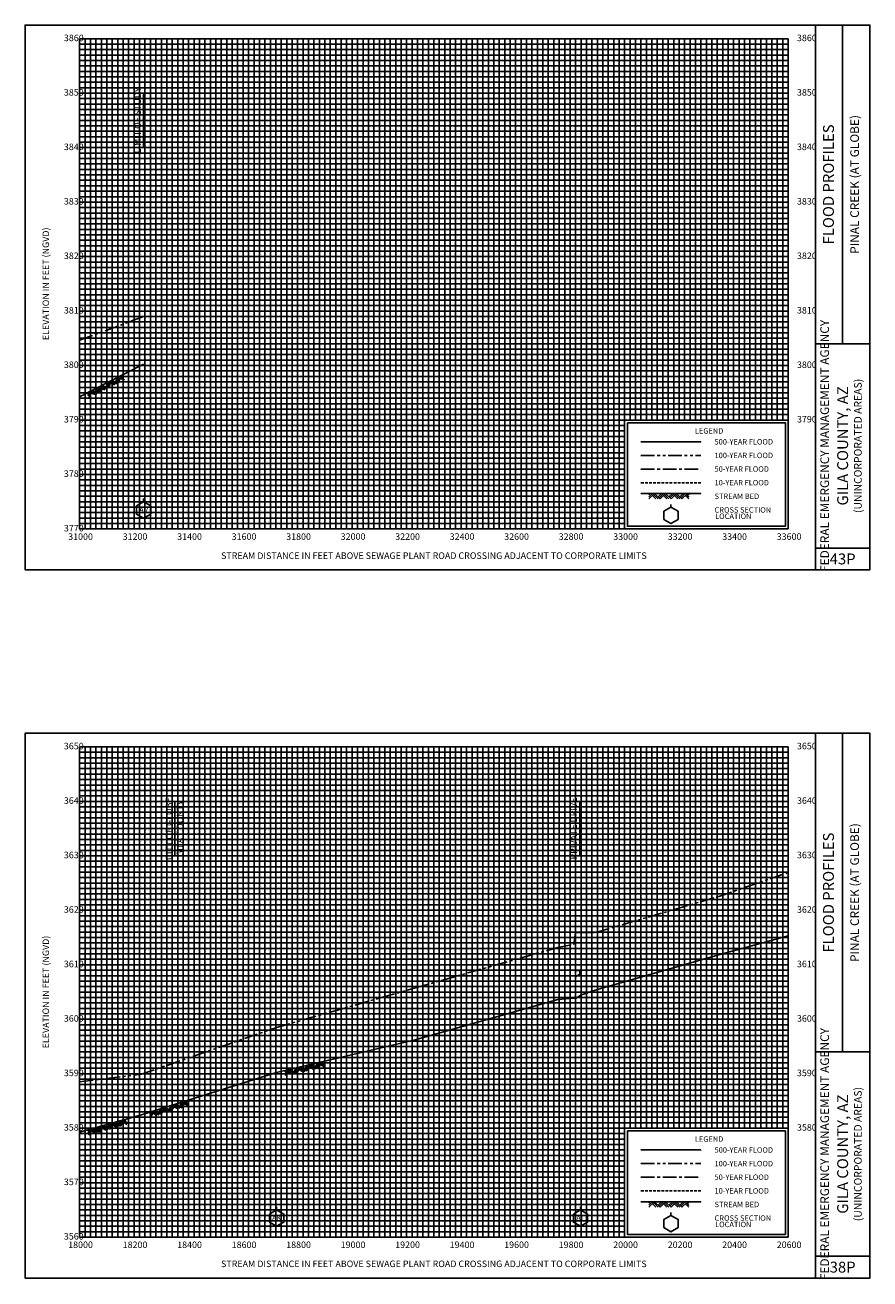
# Model space of a CAD drawing. Extents: x -340 to 18900, y -53 to 4750.
# Drawn here: x 7800 to 10900, y -53 to 4550 of the extents above; entities that cross this region are included whole.
import ezdxf
from ezdxf.enums import TextEntityAlignment as Align

# ---------------------------------------------------------------- set-up
doc = ezdxf.new("R2010")
doc.units = 0
doc.header["$LTSCALE"] = 40
for name, pattern in [('CENTER', [2, 1.25, -0.25, 0.25, -0.25]), ('HIDDEN', [0.375, 0.25, -0.125, 0, 0]), ('PHANTOM', [2.5, 1.25, -0.25, 0.25, -0.25, 0.25, -0.25])]:
    doc.linetypes.add(name, pattern=pattern)
for name, color, linetype in [('BORDERLINE', 7, 'CONTINUOUS'), ('CULVERT', 7, 'CONTINUOUS'), ('GRID_MAJOR', 7, 'CONTINUOUS'), ('GRID_MINOR', 7, 'CONTINUOUS'), ('GRIDS', 7, 'CONTINUOUS'), ('LANDMARKLINE', 7, 'CONTINUOUS'), ('LEGEND_BOX', 7, 'CONTINUOUS'), ('LEGEND_XSEC', 7, 'CONTINUOUS'), ('ROCK', 7, 'CONTINUOUS'), ('STREAM', 5, 'CONTINUOUS'), ('TEXT', 7, 'CONTINUOUS'), ('WS10', 4, 'HIDDEN'), ('WS100', 5, 'PHANTOM'), ('WS50', 1, 'CENTER'), ('WS500', 1, 'CONTINUOUS'), ('XSEC', 7, 'CONTINUOUS'), ('XSECTEXTLINE', 7, 'CONTINUOUS')]:
    doc.layers.add(name, color=color, linetype=linetype)

# ---------------------------------------------------------------- blocks, each defined once
blk = doc.blocks.new('BORDER')
at = {"layer": 'BORDERLINE'}
blk.add_line((14, 3.4), (14, 9.25), dxfattribs=at)
for points in [[(-1, -0.75), (14.5, -0.75), (14.5, 9.25), (-1, 9.25), (-1, -0.75), (-1, -0.75)], [(13.5, -0.75), (13.5, 9.25)], [(13.5, 3.4), (14.5, 3.4)], [(13.5, -0.35), (14.5, -0.35)]]:
    blk.add_lwpolyline(points, dxfattribs=at)
at = {"layer": 'GRID_MAJOR', "linetype": 'CONTINUOUS'}
for p, q in [((11, 2), (11, 9)), ((12, 2), (12, 9))]:
    blk.add_line(p, q, dxfattribs=at)
at = {"layer": 'GRID_MAJOR'}
blk.add_line((0, 1), (10, 1), dxfattribs=at)
for points in [[(0, 0), (0, 9)], [(0, 9), (13, 9)], [(1, 0), (1, 9)], [(2, 0), (2, 9)], [(3, 0), (3, 9)], [(4, 0), (4, 9)], [(5, 0), (5, 9)], [(6, 0), (6, 9)], [(7, 0), (7, 9)], [(8, 0), (8, 9)], [(9, 0), (9, 9)], [(10, 0), (10, 9)], [(13, 0), (13, 9)], [(0, 7), (13, 7)], [(0, 6), (13, 6)], [(0, 5), (13, 5)], [(0, 4), (13, 4)], [(0, 3), (13, 3)], [(0, 2), (13, 2)], [(0, 0), (13, 0)]]:
    blk.add_lwpolyline(points, dxfattribs=at)
at = {"layer": 'GRID_MAJOR', "linetype": 'CONTINUOUS'}
blk.add_lwpolyline([(0, 8), (13, 8)], dxfattribs=at)
at = {"layer": 'GRID_MINOR', "color": 8, "linetype": 'CONTINUOUS'}
for points in [[(0.1, 0), (0.1, 9)], [(0.2, 0), (0.2, 9)], [(0.3, 0), (0.3, 9)], [(0.4, 0), (0.4, 9)], [(0.5, 0), (0.5, 9)], [(0.6, 0), (0.6, 9)], [(0.7, 0), (0.7, 9)], [(0.8, 0), (0.8, 9)], [(0.9, 0), (0.9, 9)], [(1.1, 0), (1.1, 9)], [(1.2, 0), (1.2, 9)], [(1.3, 0), (1.3, 9)], [(1.4, 0), (1.4, 9)], [(1.5, 0), (1.5, 9)], [(1.6, 0), (1.6, 9)], [(1.7, 0), (1.7, 9)], [(1.8, 0), (1.8, 9)], [(1.9, 0), (1.9, 9)], [(2.1, 0), (2.1, 9)], [(2.2, 0), (2.2, 9)], [(2.3, 0), (2.3, 9)], [(2.4, 0), (2.4, 9)], [(2.5, 0), (2.5, 9)], [(2.6, 0), (2.6, 9)], [(2.7, 0), (2.7, 9)], [(2.8, 0), (2.8, 9)], [(2.9, 0), (2.9, 9)], [(3.1, 0), (3.1, 9)], [(3.2, 0), (3.2, 9)], [(3.3, 0), (3.3, 9)], [(3.4, 0), (3.4, 9)], [(3.5, 0), (3.5, 9)], [(3.6, 0), (3.6, 9)], [(3.7, 0), (3.7, 9)], [(3.8, 0), (3.8, 9)], [(3.9, 0), (3.9, 9)], [(4.1, 0), (4.1, 9)], [(4.2, 0), (4.2, 9)], [(4.3, 0), (4.3, 9)], [(4.4, 0), (4.4, 9)], [(4.5, 0), (4.5, 9)], [(4.6, 0), (4.6, 9)], [(4.7, 0), (4.7, 9)], [(4.8, 0), (4.8, 9)], [(4.9, 0), (4.9, 9)], [(5.1, 0), (5.1, 9)], [(5.2, 0), (5.2, 9)], [(5.3, 0), (5.3, 9)], [(5.4, 0), (5.4, 9)], [(5.5, 0), (5.5, 9)], [(5.6, 0), (5.6, 9)], [(5.7, 0), (5.7, 9)], [(5.8, 0), (5.8, 9)], [(5.9, 0), (5.9, 9)], [(6.1, 0), (6.1, 9)], [(6.2, 0), (6.2, 9)], [(6.3, 0), (6.3, 9)], [(6.4, 0), (6.4, 9)], [(6.5, 0), (6.5, 9)], [(6.6, 0), (6.6, 9)], [(6.7, 0), (6.7, 9)], [(6.8, 0), (6.8, 9)], [(6.9, 0), (6.9, 9)], [(7.1, 0), (7.1, 9)], [(7.2, 0), (7.2, 9)], [(7.3, 0), (7.3, 9)], [(7.4, 0), (7.4, 9)], [(7.5, 0), (7.5, 9)], [(7.6, 0), (7.6, 9)], [(7.7, 0), (7.7, 9)], [(7.8, 0), (7.8, 9)], [(7.9, 0), (7.9, 9)], [(8.1, 0), (8.1, 9)], [(8.2, 0), (8.2, 9)], [(8.3, 0), (8.3, 9)], [(8.4, 0), (8.4, 9)], [(8.5, 0), (8.5, 9)], [(8.6, 0), (8.6, 9)], [(8.7, 0), (8.7, 9)], [(8.8, 0), (8.8, 9)], [(8.9, 0), (8.9, 9)], [(9.1, 0), (9.1, 9)], [(9.2, 0), (9.2, 9)], [(9.3, 0), (9.3, 9)], [(9.4, 0), (9.4, 9)], [(9.5, 0), (9.5, 9)], [(9.6, 0), (9.6, 9)], [(9.7, 0), (9.7, 9)], [(9.8, 0), (9.8, 9)], [(9.9, 0), (9.9, 9)], [(10.1, 2), (10.1, 9)], [(10.2, 2), (10.2, 9)], [(10.3, 2), (10.3, 9)], [(10.4, 2), (10.4, 9)], [(10.5, 2), (10.5, 9)], [(10.6, 2), (10.6, 9)], [(10.7, 2), (10.7, 9)], [(10.8, 2), (10.8, 9)], [(10.9, 2), (10.9, 9)], [(11.1, 2), (11.1, 9)], [(11.2, 2), (11.2, 9)], [(11.3, 2), (11.3, 9)], [(11.4, 2), (11.4, 9)], [(11.5, 2), (11.5, 9)], [(11.6, 2), (11.6, 9)], [(11.7, 2), (11.7, 9)], [(11.8, 2), (11.8, 9)], [(11.9, 2), (11.9, 9)], [(12.1, 2), (12.1, 9)], [(12.2, 2), (12.2, 9)], [(12.3, 2), (12.3, 9)], [(12.4, 2), (12.4, 9)], [(12.5, 2), (12.5, 9)], [(12.6, 2), (12.6, 9)], [(12.7, 2), (12.7, 9)], [(12.8, 2), (12.8, 9)], [(12.9, 2), (12.9, 9)], [(0, 8.9), (13, 8.9)], [(0, 8.8), (13, 8.8)], [(0, 8.7), (13, 8.7)], [(0, 8.6), (13, 8.6)], [(0, 8.5), (13, 8.5)], [(0, 8.4), (13, 8.4)], [(0, 8.3), (13, 8.3)], [(0, 8.2), (13, 8.2)], [(0, 8.1), (13, 8.1)], [(0, 7.9), (13, 7.9)], [(0, 7.8), (13, 7.8)], [(0, 7.7), (13, 7.7)], [(0, 7.6), (13, 7.6)], [(0, 7.5), (13, 7.5)], [(0, 7.4), (13, 7.4)], [(0, 7.3), (13, 7.3)], [(0, 7.2), (13, 7.2)], [(0, 7.1), (13, 7.1)], [(0, 6.9), (13, 6.9)], [(0, 6.8), (13, 6.8)], [(0, 6.7), (13, 6.7)], [(0, 6.6), (13, 6.6)], [(0, 6.5), (13, 6.5)], [(0, 6.4), (13, 6.4)], [(0, 6.3), (13, 6.3)], [(0, 6.2), (13, 6.2)], [(0, 6.1), (13, 6.1)], [(0, 5.9), (13, 5.9)], [(0, 5.8), (13, 5.8)], [(0, 5.7), (13, 5.7)], [(0, 5.6), (13, 5.6)], [(0, 5.5), (13, 5.5)], [(0, 5.4), (13, 5.4)], [(0, 5.3), (13, 5.3)], [(0, 5.2), (13, 5.2)], [(0, 5.1), (13, 5.1)], [(0, 4.9), (13, 4.9)], [(0, 4.8), (13, 4.8)], [(0, 4.7), (13, 4.7)], [(0, 4.6), (13, 4.6)], [(0, 4.5), (13, 4.5)], [(0, 4.4), (13, 4.4)], [(0, 4.3), (13, 4.3)], [(0, 4.2), (13, 4.2)], [(0, 4.1), (13, 4.1)], [(0, 3.9), (13, 3.9)], [(0, 3.8), (13, 3.8)], [(0, 3.7), (13, 3.7)], [(0, 3.6), (13, 3.6)], [(0, 3.5), (13, 3.5)], [(0, 3.4), (13, 3.4)], [(0, 3.3), (13, 3.3)], [(0, 3.2), (13, 3.2)], [(0, 3.1), (13, 3.1)], [(0, 2.9), (13, 2.9)], [(0, 2.8), (13, 2.8)], [(0, 2.7), (13, 2.7)], [(0, 2.6), (13, 2.6)], [(0, 2.5), (13, 2.5)], [(0, 2.4), (13, 2.4)], [(0, 2.3), (13, 2.3)], [(0, 2.2), (13, 2.2)], [(0, 2.1), (13, 2.1)], [(0, 1.9), (10, 1.9)], [(0, 1.8), (10, 1.8)], [(0, 1.7), (10, 1.7)], [(0, 1.6), (10, 1.6)], [(0, 1.5), (10, 1.5)], [(0, 1.4), (10, 1.4)], [(0, 1.3), (10, 1.3)], [(0, 1.2), (10, 1.2)], [(0, 1.1), (10, 1.1)], [(0, 0.9), (10, 0.9)], [(0, 0.8), (10, 0.8)], [(0, 0.7), (10, 0.7)], [(0, 0.6), (10, 0.6)], [(0, 0.5), (10, 0.5)], [(0, 0.4), (10, 0.4)], [(0, 0.3), (10, 0.3)], [(0, 0.2), (10, 0.2)], [(0, 0.1), (10, 0.1)]]:
    blk.add_lwpolyline(points, dxfattribs=at)
blk = doc.blocks.new('ROCK')
at = {"layer": 'ROCK', "color": 1}
for p, q in [((0.171311, 0.001282), (0.146687, -0.023342)), ((0.208996, 0.001282), (0.146687, -0.061027)), ((0.246737, 0.001282), (0.146687, -0.098768)), ((0.250628, 0.001282), (0.350678, -0.098768)), ((0.375301, 0.001282), (0.312992, -0.061027)), ((0.412987, 0.001282), (0.331835, -0.07987)), ((0.450728, 0.001282), (0.350678, -0.098768)), ((0.450728, 0.001282), (0.550778, -0.098768)), ((0.575401, 0.001282), (0.513092, -0.061027)), ((0.613087, 0.001282), (0.531935, -0.07987)), ((0.650828, 0.001282), (0.550778, -0.098768)), ((0.650828, 0.001282), (0.750878, -0.098768)), ((0.775501, 0.001282), (0.713192, -0.061027)), ((0.813187, 0.001282), (0.732035, -0.07987)), ((0.850928, 0.001282), (0.750878, -0.098768)), ((0.850928, 0.001282), (0.880387, -0.028177)), ((0.210997, -0.034458), (0.275307, -0.098768)), ((0.22984, -0.015615), (0.312992, -0.098768)), ((0.413042, -0.036404), (0.475407, -0.098768)), ((0.431885, -0.017561), (0.513092, -0.098768)), ((0.613142, -0.036404), (0.675507, -0.098768)), ((0.631985, -0.017561), (0.713192, -0.098768)), ((0.813242, -0.036404), (0.875607, -0.098768)), ((0.832085, -0.017561), (0.880387, -0.065863))]:
    blk.add_line(p, q, dxfattribs=at)
blk = doc.blocks.new('XSEC')
at = {"layer": 'XSEC'}
blk.add_line((0, 0.149558), (0, 0.207141), dxfattribs=at)
blk.add_lwpolyline([(-0.129917, 0.074558), (-0.129917, -0.075442), (0, -0.150442), (0.129917, -0.075442), (0.129917, 0.074558), (0, 0.149558), (-0.129917, 0.074558), (-0.129917, 0.074558)], dxfattribs=at)

msp = doc.modelspace()

# ---------------------------------------------------------------- linework, layer by layer
at = {"layer": 'CULVERT'}
msp.add_lwpolyline([(9819.701, 1056.001), (9819.701, 1078.369), (9835.201, 1078.145), (9835.201, 1066.001), (9819.701, 1056.001)], dxfattribs=at)
at = {"layer": 'LANDMARKLINE'}
msp.add_lwpolyline([(8350, 1500), (8350, 1700), (8350, 1700)], dxfattribs=at)
at = {"layer": 'LEGEND_BOX'}
for points in [[(10010, 3090), (10010, 2710), (10590, 2710), (10590, 3090), (10010, 3090), (10010, 3090)], [(10010, 490), (10010, 110), (10590, 110), (10590, 490), (10010, 490), (10010, 490)]]:
    msp.add_lwpolyline(points, dxfattribs=at)
at = {"layer": 'LEGEND_XSEC'}
for points in [[(10170, 2780), (10144.02, 2765), (10144.02, 2735), (10170, 2720), (10195.98, 2735), (10195.98, 2765), (10170, 2780), (10170, 2790), (10170, 2790)], [(10170, 180), (10144.02, 165), (10144.02, 135), (10170, 120), (10195.98, 135), (10195.98, 165), (10170, 180), (10170, 190), (10170, 190)]]:
    msp.add_lwpolyline(points, dxfattribs=at)
at = {"layer": 'STREAM', "color": 1}
for points in [[(8000, 3185.728), (8234.998, 3305.4), (8234.998, 3305.4)], [(10060, 2830), (10280, 2830), (10280, 2830)], [(8000, 485.9131), (8226.6, 549.3994), (8226.6, 549.3994), (8723, 704.1992), (8723, 704.1992), (9232, 823.999), (9232, 823.999), (9754.801, 972.002), (9754.801, 972.002), (9814.102, 977.002), (9814.102, 977.002), (9819.701, 976.001), (9819.701, 976.001), (9835.201, 986.001), (9835.201, 986.001), (9838.201, 987.998), (9838.201, 987.998), (9895.002, 1007.998), (9895.002, 1007.998), (10345.2, 1136.001), (10600, 1205.801), (10600, 1205.801)], [(10060, 230), (10280, 230), (10280, 230)]]:
    msp.add_lwpolyline(points, dxfattribs=at)
at = {"layer": 'WS10', "color": 6}
for points in [[(10060, 2870), (10280, 2870), (10280, 2870)], [(10060, 270), (10280, 270), (10280, 270)]]:
    msp.add_lwpolyline(points, dxfattribs=at)
at = {"layer": 'WS100', "color": 1}
for points in [[(8000, 3392.754), (8234.998, 3480.2), (8234.998, 3480.2)], [(10060, 2970), (10280, 2970), (10280, 2970)], [(8000, 670.0488), (8226.6, 697.998), (8226.6, 697.998), (8723, 870), (8723, 870), (9232, 1015.2), (9232, 1015.2), (9754.801, 1163.599), (9754.801, 1163.599), (9814.102, 1174.8), (9814.102, 1174.8), (9819.701, 1218.999), (9819.701, 1218.999), (9835.201, 1218.999), (9835.201, 1218.999), (9838.201, 1218.999), (9838.201, 1218.999), (9895.002, 1218.999), (9895.002, 1218.999), (10345.2, 1350.801), (10600, 1438.423), (10600, 1438.423), (10600, 1438.423)], [(10060, 370), (10280, 370), (10280, 370)]]:
    msp.add_lwpolyline(points, dxfattribs=at)
at = {"layer": 'WS50', "color": 5}
for points in [[(10060, 2920), (10280, 2920), (10280, 2920)], [(10060, 320), (10280, 320), (10280, 320)]]:
    msp.add_lwpolyline(points, dxfattribs=at)
at = {"layer": 'WS500', "color": 3}
for points in [[(10060, 3020), (10280, 3020), (10280, 3020)], [(10060, 420), (10280, 420), (10280, 420)]]:
    msp.add_lwpolyline(points, dxfattribs=at)
at = {"layer": 'XSECTEXTLINE'}
for points in [[(8234.998, 4100), (8234.998, 4300), (8234.998, 4300)], [(9835.201, 1500), (9835.201, 1700), (9835.201, 1700)]]:
    msp.add_lwpolyline(points, dxfattribs=at)

# ---------------------------------------------------------------- block references
at = {"layer": 'GRIDS', "xscale": 200, "yscale": 200}
for p in [(8000, 2700), (8000, 100)]:
    msp.add_blockref('BORDER', p, dxfattribs=at)
at = {"layer": 'ROCK', "color": 1, "xscale": 200, "yscale": 200}
for p, rotation in [((8000, 3185.728), 26.98749), ((8723, 704.1992), 13.24426), ((8226.6, 549.3994), 17.31981), ((8000, 485.9131), 15.65126)]:
    msp.add_blockref('ROCK', p, dxfattribs=dict(at, rotation=rotation))
for p in [(10060, 2829.8), (10060, 229.7998)]:
    msp.add_blockref('ROCK', p, dxfattribs=at)
at = {"layer": 'XSEC', "color": 3, "xscale": 200, "yscale": 200}
for p in [(8234.998, 2770), (8723, 170), (9838.201, 170)]:
    msp.add_blockref('XSEC', p, dxfattribs=at)

# ---------------------------------------------------------------- texts
at = {"layer": 'TEXT'}
for s, height, p in [(' 3860', 24, (7935, 4491)), (' 3860', 24, (10625, 4491)), (' 3850', 24, (7935, 4291)), (' 3850', 24, (10625, 4291)), (' 3840', 24, (7935, 4091)), (' 3840', 24, (10625, 4091)), (' 3830', 24, (7935, 3891)), (' 3830', 24, (10625, 3891)), (' 3820', 24, (7935, 3691)), (' 3820', 24, (10625, 3691)), (' 3810', 24, (7935, 3491)), (' 3810', 24, (10625, 3491)), (' 3800', 24, (7935, 3291)), (' 3800', 24, (10625, 3291)), (' 3790', 24, (7935, 3091)), (' 3790', 24, (10625, 3091)), ('500-YEAR FLOOD', 20, (10330, 3010)), ('100-YEAR FLOOD', 20, (10330, 2960)), (' 3780', 24, (7935, 2891)), ('50-YEAR FLOOD', 20, (10330, 2910)), ('10-YEAR FLOOD', 20, (10330, 2860)), ('STREAM BED', 20, (10330, 2810)), ('CROSS SECTION', 20, (10330, 2760)), ('LOCATION', 20, (10332, 2736.665)), (' 3770', 24, (7935, 2691)), (' 3650', 24, (7935, 1891)), (' 3650', 24, (10625, 1891)), (' 3640', 24, (7935, 1691)), (' 3640', 24, (10625, 1691)), (' 3630', 24, (7935, 1491)), (' 3630', 24, (10625, 1491)), (' 3620', 24, (7935, 1291)), (' 3620', 24, (10625, 1291)), (' 3610', 24, (7935, 1091)), (' 3610', 24, (10625, 1091)), (' 3600', 24, (7935, 891)), (' 3600', 24, (10625, 891)), (' 3590', 24, (7935, 691)), (' 3590', 24, (10625, 691)), (' 3580', 24, (7935, 491)), (' 3580', 24, (10625, 491)), ('500-YEAR FLOOD', 20, (10330, 410)), ('100-YEAR FLOOD', 20, (10330, 360)), ('50-YEAR FLOOD', 20, (10330, 310)), (' 3570', 24, (7935, 291)), ('10-YEAR FLOOD', 20, (10330, 260)), ('STREAM BED', 20, (10330, 210)), ('CROSS SECTION', 20, (10330, 160)), ('LOCATION', 20, (10332, 136.665)), (' 3560', 24, (7935, 91))]:
    msp.add_text(s, height=height, dxfattribs=at).set_placement(p)
for s, height, p in [('LIMIT OF STUDY', 24, (8224.998, 4200)), ('PINAL CREEK (AT GLOBE)', 32, (10860, 3965)), ('FLOOD PROFILES', 40, (10768, 3965)), ('ELEVATION IN FEET (NGVD)', 24, (7888, 3600)), ('FEDERAL EMERGENCY MANAGEMENT AGENCY', 32, (10750, 3005)), ('(UNINCORPORATED AREAS)', 28, (10870, 3005)), ('GILA COUNTY, AZ', 40, (10820, 3005)), ('CITY OF GLOBE', 24, (8340, 1600)), ('GILA COUNTY', 24, (8380, 1600)), ('PRIVATE DRIVE', 24, (9825.201, 1600)), ('PINAL CREEK (AT GLOBE)', 32, (10860, 1365)), ('FLOOD PROFILES', 40, (10768, 1365)), ('ELEVATION IN FEET (NGVD)', 24, (7888, 1000)), ('FEDERAL EMERGENCY MANAGEMENT AGENCY', 32, (10750, 405)), ('(UNINCORPORATED AREAS)', 28, (10870, 405)), ('GILA COUNTY, AZ', 40, (10820, 405))]:
    msp.add_text(s, height=height, rotation=90, dxfattribs=at).set_placement(p, align=Align.CENTER)
for s, height, p in [('LEGEND', 20, (10310, 3050)), ('31000', 24, (8003.5, 2660)), ('31200', 24, (8203.5, 2660)), ('31400', 24, (8403.5, 2660)), ('31600', 24, (8603.5, 2660)), ('31800', 24, (8803.5, 2660)), ('32000', 24, (9003.5, 2660)), ('32200', 24, (9203.5, 2660)), ('32400', 24, (9403.5, 2660)), ('32600', 24, (9603.5, 2660)), ('32800', 24, (9803.5, 2660)), ('33000', 24, (10003.5, 2660)), ('33200', 24, (10203.5, 2660)), ('33400', 24, (10403.5, 2660)), ('33600', 24, (10603.5, 2660)), ('STREAM DISTANCE IN FEET ABOVE SEWAGE PLANT ROAD CROSSING ADJACENT TO CORPORATE LIMITS', 24, (9300, 2590)), ('43P', 40, (10800, 2570)), ('LEGEND', 20, (10310, 450)), ('18000', 24, (8003.5, 60)), ('18200', 24, (8203.5, 60)), ('18400', 24, (8403.5, 60)), ('18600', 24, (8603.5, 60)), ('18800', 24, (8803.5, 60)), ('19000', 24, (9003.5, 60)), ('19200', 24, (9203.5, 60)), ('19400', 24, (9403.5, 60)), ('19600', 24, (9603.5, 60)), ('19800', 24, (9803.5, 60)), ('20000', 24, (10003.5, 60)), ('20200', 24, (10203.5, 60)), ('20400', 24, (10403.5, 60)), ('20600', 24, (10603.5, 60)), ('STREAM DISTANCE IN FEET ABOVE SEWAGE PLANT ROAD CROSSING ADJACENT TO CORPORATE LIMITS', 24, (9300, -10)), ('38P', 40, (10800, -30))]:
    msp.add_text(s, height=height, dxfattribs=at).set_placement(p, align=Align.CENTER)
for s, p in [('AV', (8234.998, 2770)), ('AK', (8723, 170)), ('AL', (9838.201, 170))]:
    msp.add_text(s, height=20, dxfattribs=at).set_placement(p, align=Align.MIDDLE_CENTER)

doc.saveas('drawing.dxf')
